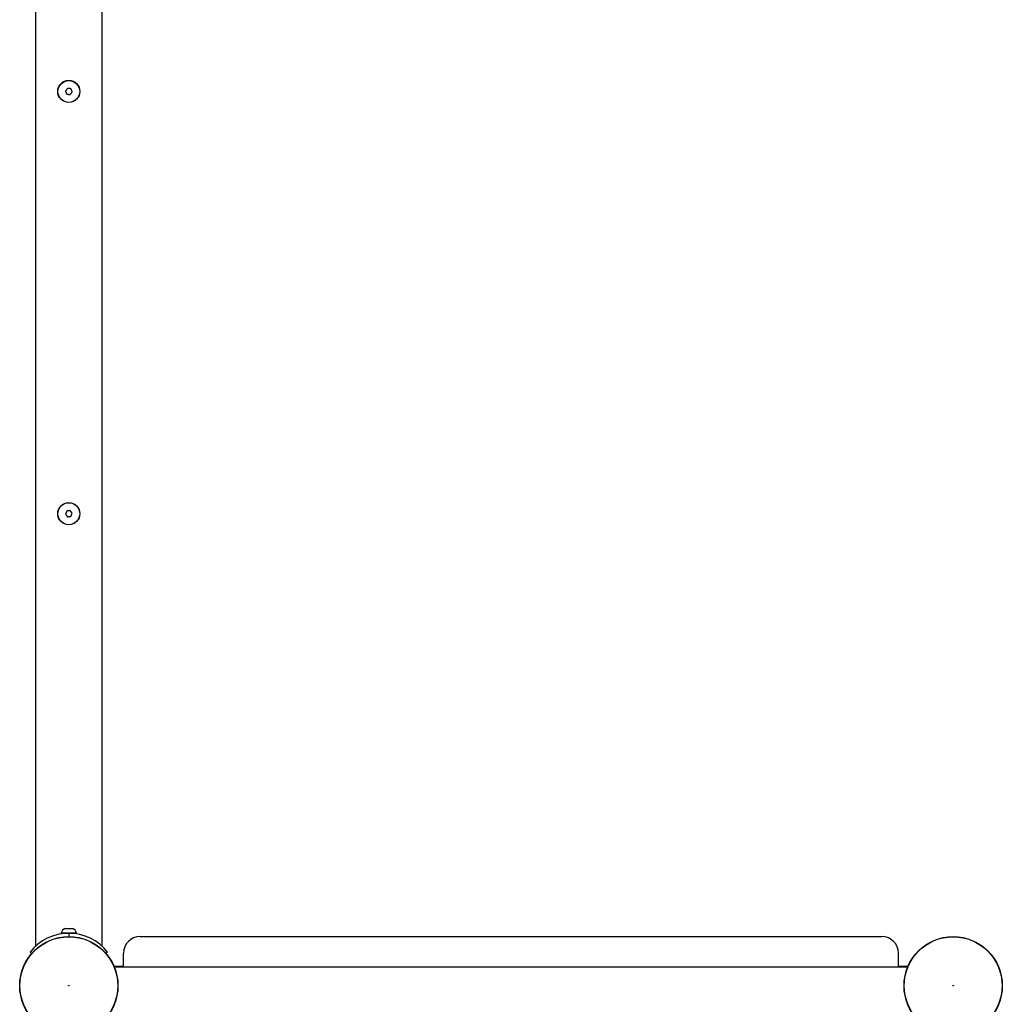
# Model space of a CAD drawing. Units: millimetres. Extents: x -4534 to 4839, y -3372 to 7071.
# Drawn here: x 508 to 1397, y 3178 to 4068 of the extents above; entities that cross this region are included whole.
import ezdxf

# ---------------------------------------------------------------- set-up
doc = ezdxf.new("R2010")
doc.units = ezdxf.units.MM
doc.layers.add('Toestel 2D', color=7, linetype='Continuous', lineweight=20)

# ---------------------------------------------------------------- blocks, each defined once
blk = doc.blocks.new('SPK-11382')
at = {"layer": 'Toestel 2D', "linetype": 'Continuous', "lineweight": 25}
for p, q in [((522.08, 5158.87), (522.08, 3230.11)), ((582.38, 3230.17), (582.38, 5158.93)), ((550.4, 3623.97), (549.2, 3621.16)), ((549.2, 3621.16), (551.03, 3618.71)), ((555.27, 3621.89), (553.44, 3624.34)), ((554.07, 3619.07), (555.27, 3621.89)), ((548.73, 3246.37), (555.73, 3246.37)), ((545.23, 3242.35), (545.23, 3241.97)), ((545.23, 3242.35), (559.23, 3242.35)), ((545.23, 3241.97), (559.23, 3241.97)), ((552.23, 3241.97), (552.23, 3238.97)), ((559.23, 3241.97), (559.23, 3242.35)), ((616.68, 3238.97), (1287.78, 3238.97)), ((517.23, 3224.92), (518.74, 3223.74)), ((587.23, 3224.92), (585.73, 3223.74)), ((601.68, 3211.37), (601.68, 3223.97)), ((1302.78, 3211.37), (1302.78, 3223.97)), ((601.68, 3212.02), (593.09, 3212.02)), ((1311.1, 3211.37), (593.37, 3211.37)), ((1311.37, 3212.02), (1302.78, 3212.02))]:
    blk.add_line(p, q, dxfattribs=at)
at = {"layer": 'Toestel 2D', "linetype": 'Continuous', "lineweight": 25, "flags": 128}
for points in [[(551.02, 4006.33), (550.79, 4006.03), (550.57, 4005.72), (550.34, 4005.41), (550.11, 4005.11), (549.88, 4004.8), (549.65, 4004.49), (549.42, 4004.18), (549.19, 4003.88)], [(549.19, 4003.88), (549.34, 4003.53), (549.5, 4003.18), (549.65, 4002.83), (549.8, 4002.47), (549.95, 4002.12), (550.1, 4001.77), (550.25, 4001.42), (550.41, 4001.07)], [(550.41, 4001.07), (550.78, 4001.02), (551.16, 4000.98), (551.54, 4000.94), (551.92, 4000.89), (552.31, 4000.85), (552.69, 4000.8), (553.07, 4000.76), (553.44, 4000.71)], [(554.06, 4005.98), (553.68, 4006.02), (553.3, 4006.07), (552.92, 4006.11), (552.54, 4006.15), (552.16, 4006.2), (551.78, 4006.24), (551.4, 4006.29), (551.02, 4006.33)], [(553.44, 4000.71), (553.67, 4001.02), (553.9, 4001.32), (554.13, 4001.63), (554.36, 4001.94), (554.59, 4002.25), (554.82, 4002.55), (555.04, 4002.86), (555.27, 4003.17)], [(555.27, 4003.17), (555.12, 4003.52), (554.97, 4003.87), (554.82, 4004.22), (554.67, 4004.57), (554.52, 4004.92), (554.36, 4005.27), (554.21, 4005.63), (554.06, 4005.98)], [(553.44, 3624.34), (553.06, 3624.29), (552.68, 3624.25), (552.3, 3624.2), (551.92, 3624.15), (551.54, 3624.11), (551.16, 3624.06), (550.78, 3624.02), (550.4, 3623.97)], [(551.03, 3618.71), (551.41, 3618.75), (551.79, 3618.8), (552.17, 3618.85), (552.55, 3618.89), (552.93, 3618.94), (553.31, 3618.98), (553.69, 3619.03), (554.07, 3619.07)]]:
    blk.add_lwpolyline(points, dxfattribs=at)
at = {"layer": 'Toestel 2D', "linetype": 'Continuous', "lineweight": 25}
for centre, radius in [((552.23, 4003.52), 10), ((552.23, 4003.52), 9.92), ((552.23, 3621.52), 10), ((552.23, 3621.52), 9.92), ((552.23, 3194.52), 44.45), ((552.23, 3194.52), 44.25), ((1352.23, 3194.52), 44.45), ((1352.23, 3194.52), 44.25), ((552.23, 3194.52), 0.25), ((1352.23, 3194.52), 0.25)]:
    blk.add_circle(centre, radius, dxfattribs=at)
for centre, radius, start, end in [((552.23, 3239.79), 7.45, 118.00594, 159.90535), ((552.23, 3239.79), 7.45, 20.09465, 61.99406), ((552.23, 3197.52), 44.45, 90, 141.94334), ((547.83, 3241.57), 0.4, 30.7584, 90), ((552.23, 3197.52), 44.46, 38.06115, 89.99551), ((556.63, 3241.57), 0.4, 90, 180), ((616.68, 3223.97), 15, 90, 180), ((1287.78, 3223.97), 15, 0, 90), ((556.4, 3192.79), 39.94, 337.77763, 339.85947)]:
    blk.add_arc(centre, radius, start, end, dxfattribs=at)

msp = doc.modelspace()

# ---------------------------------------------------------------- block references
msp.add_blockref('SPK-11382', (0, 0))

doc.saveas('drawing.dxf')
